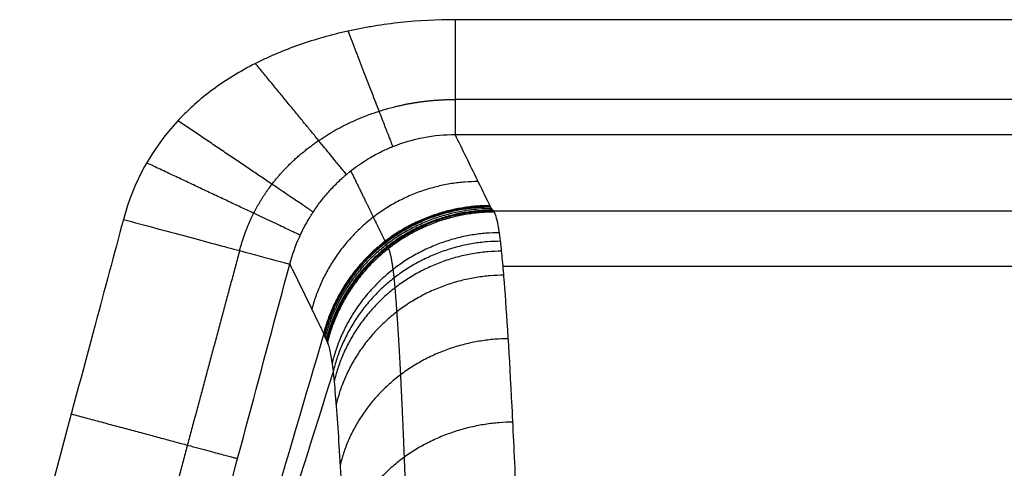
# Model space of a CAD drawing. Units: millimetres. Extents: x -300 to 300, y -280 to 120.
# Drawn here: x -48 to -13, y 19 to 35 of the extents above; entities that cross this region are included whole.
import ezdxf

# ---------------------------------------------------------------- set-up
doc = ezdxf.new("R2010")
doc.units = ezdxf.units.MM
doc.layers.add('8636111', color=7, linetype='Continuous')

msp = doc.modelspace()

# ---------------------------------------------------------------- linework, layer by layer
at = {"layer": '8636111'}
for points, knots in [([(-32.602, 35.113, 69.998), (-33.244, 35.113, 69.998), (-34.191, 35.063, 69.998), (-35.27, 34.918, 69.998), (-35.802, 34.823, 69.998), (-36.029, 34.778, 69.998), (-36.179, 34.747, 69.998), (-36.256, 34.731, 69.998), (-36.92, 34.584, 69.998), (-37.766, 34.345, 69.998), (-38.683, 33.992, 69.998), (-39.124, 33.796, 69.998), (-39.34, 33.693, 69.998), (-39.447, 33.641, 69.998), (-39.493, 33.618, 69.998), (-39.523, 33.603, 69.998), (-39.537, 33.596, 69.998), (-40.088, 33.317, 69.998), (-40.827, 32.865, 69.998), (-41.578, 32.257, 69.998), (-41.926, 31.933, 69.998), (-42.094, 31.765, 69.998), (-42.176, 31.681, 69.998), (-42.216, 31.638, 69.998), (-42.233, 31.62, 69.998), (-42.245, 31.607, 69.998), (-42.249, 31.603, 69.998), (-43.169, 30.615, 69.998), (-43.801, 29.469, 69.998), (-44.153, 28.156, 69.998)], [-14.57156, -14.57156, -14.57156, -14.57156, -12.750115, -11.839393, -11.384032, -11.156351, -11.156351, -10.92867, -10.92867, -9.107225, -8.196503, -7.741141, -7.513461, -7.399621, -7.3427, -7.3427, -7.28578, -7.28578, -5.464335, -4.553613, -4.098251, -3.870571, -3.75673, -3.69981, -3.67135, -3.67135, -3.64289, -3.64289, 0, 0, 0, 0]), ([(-38.36, 26.602, 64.152), (-38.274, 26.924, 64.161), (-38.161, 27.24, 64.195), (-37.956, 27.695, 64.283), (-37.882, 27.844, 64.318), (-37.761, 28.062, 64.38), (-37.699, 28.17, 64.414), (-37.623, 28.294, 64.457), (-37.584, 28.355, 64.479), (-37.567, 28.381, 64.489), (-37.556, 28.398, 64.496), (-37.55, 28.408, 64.499), (-37.463, 28.539, 64.55), (-37.378, 28.659, 64.601), (-37.244, 28.833, 64.682), (-37.199, 28.89, 64.709), (-37.107, 29.002, 64.766), (-37.061, 29.056, 64.795), (-36.916, 29.22, 64.886), (-36.815, 29.326, 64.946), (-36.658, 29.48, 65.037), (-36.578, 29.555, 65.082), (-36.483, 29.64, 65.135), (-36.435, 29.682, 65.161), (-36.411, 29.703, 65.174), (-36.4, 29.712, 65.18), (-36.393, 29.717, 65.184), (-36.391, 29.72, 65.185), (-36.105, 29.961, 65.339), (-35.823, 30.156, 65.471), (-35.414, 30.395, 65.637), (-35.28, 30.466, 65.688), (-35.084, 30.561, 65.755), (-35.019, 30.591, 65.777), (-34.924, 30.633, 65.807), (-34.877, 30.653, 65.821), (-34.823, 30.676, 65.837), (-34.796, 30.687, 65.845), (-34.784, 30.692, 65.848), (-34.776, 30.695, 65.851), (-34.774, 30.696, 65.851), (-34.069, 30.978, 66.051), (-33.329, 31.115, 66.146), (-32.602, 31.115, 66.138)], [-8.197992, -8.197992, -8.197992, -8.197992, -7.173243, -7.173243, -6.660869, -6.660869, -6.404681, -6.276588, -6.212541, -6.180517, -6.180517, -6.148494, -6.148494, -5.63612, -5.63612, -5.379932, -5.379932, -5.123745, -5.123745, -4.611371, -4.611371, -4.355183, -4.22709, -4.163043, -4.131019, -4.115008, -4.115008, -4.098996, -4.098996, -3.074247, -3.074247, -2.561873, -2.561873, -2.305685, -2.305685, -2.177592, -2.113545, -2.081521, -2.06551, -2.06551, -2.049498, -2.049498, 0, 0, 0, 0]), ([(-30.134, 9.053, -52.002), (-30.203, 11.321, -49.921), (-30.274, 13.418, -47.676), (-30.369, 15.942, -44.524), (-30.391, 16.523, -43.763), (-30.437, 17.651, -42.208), (-30.459, 18.2, -41.412), (-30.528, 19.782, -38.994), (-30.573, 20.752, -37.344), (-30.708, 23.412, -32.28), (-30.797, 24.856, -28.755), (-30.907, 26.238, -24.157), (-30.929, 26.494, -23.225), (-30.972, 26.959, -21.355), (-30.994, 27.168, -20.418), (-31.059, 27.725, -17.601), (-31.105, 28.005, -15.715), (-31.181, 28.29, -12.875), (-31.208, 28.362, -11.926), (-31.249, 28.438, -10.501), (-31.264, 28.455, -10.025), (-31.294, 28.489, -9.073), (-31.308, 28.505, -8.597), (-31.372, 28.588, -6.218), (-31.399, 28.655, -4.313), (-31.561, 28.987, 5.207), (-31.951, 29.785, 28.056), (-32.341, 30.583, 50.905), (-32.602, 31.115, 66.138)], [-123.797592, -123.797592, -123.797592, -123.797592, -114.557782, -114.557782, -111.693838, -111.693838, -108.829893, -108.829893, -103.102004, -103.102004, -91.646226, -91.646226, -88.782281, -88.782281, -85.918337, -85.918337, -80.190447, -80.190447, -77.326503, -77.326503, -75.894531, -75.894531, -74.462558, -74.462558, -68.734669, -68.734669, -45.823113, 0, 0, 0, 0]), ([(-44.153, 28.156, 69.998), (-44.481, 26.933, 69.998), (-44.809, 25.71, 69.998), (-46.013, 21.222, 69.998), (-46.889, 17.958, 69.998), (-47.765, 14.693, 69.998)], [0, 0, 0, 0, 3.79869, 3.79869, 13.939247, 13.939247, 13.939247, 13.939247]), ([(-38.36, 26.602, 64.152), (-38.304, 26.488, 60.898), (-38.249, 26.374, 57.645), (-37.92, 25.702, 38.404), (-37.647, 25.143, 22.416), (-37.306, 24.445, 2.431), (-37.238, 24.305, -1.566), (-37.17, 24.165, -5.563)], [-201.648578, -201.648578, -201.648578, -201.648578, -191.881466, -191.881466, -143.881424, -143.881424, -131.881414, -131.881414, -131.881414, -131.881414]), ([(-37.17, 24.165, -5.563), (-37.169, 24.163, -5.641), (-37.168, 24.157, -5.72), (-37.166, 24.148, -5.878), (-37.163, 24.135, -6.114), (-37.155, 24.105, -6.664), (-37.147, 24.079, -7.137), (-37.128, 24.029, -8.081), (-37.113, 23.996, -8.71), (-37.079, 23.932, -9.969), (-37.06, 23.9, -10.599), (-37.024, 23.808, -11.855), (-37.007, 23.752, -12.481), (-36.956, 23.555, -14.357), (-36.924, 23.383, -15.602), (-36.886, 23.117, -17.152), (-36.878, 23.062, -17.461), (-36.863, 22.945, -18.08), (-36.855, 22.886, -18.389), (-36.835, 22.692, -19.315), (-36.821, 22.551, -19.93), (-36.778, 22.098, -21.773), (-36.75, 21.75, -22.996), (-36.693, 20.978, -25.397), (-36.665, 20.552, -26.579), (-36.579, 19.156, -30.069), (-36.522, 18.069, -32.322), (-36.435, 16.204, -35.591), (-36.406, 15.543, -36.662), (-36.363, 14.491, -38.241), (-36.348, 14.13, -38.764), (-36.319, 13.391, -39.793), (-36.304, 13.014, -40.299), (-36.232, 11.09, -42.795), (-36.175, 9.427, -44.67), (-36.062, 5.859, -48.18), (-36.007, 3.954, -49.817), (-35.946, 1.622, -51.557), (-35.938, 1.315, -51.781), (-35.93, 1.006, -52.002)], [-131.881414, -131.881414, -131.881414, -131.881414, -131.646022, -131.646022, -131.410629, -130.939844, -129.998274, -129.998274, -128.115133, -128.115133, -126.231993, -126.231993, -124.348853, -124.348853, -120.582572, -120.582572, -119.641002, -119.641002, -118.699432, -118.699432, -116.816292, -116.816292, -113.050011, -113.050011, -109.28373, -109.28373, -101.751169, -101.751169, -97.984889, -97.984889, -96.101748, -96.101748, -94.218608, -94.218608, -86.686047, -86.686047, -79.153486, -79.153486, -78.026811, -78.026811, -78.026811, -78.026811])]:
    msp.add_open_spline(points, degree=3, knots=knots, dxfattribs=at)
for points in [[(32.61, 35.113, 69.998), (10.873, 35.113, 69.998), (-10.865, 35.113, 69.998), (-32.602, 35.113, 69.998)], [(32.61, 32.334, 68.876), (10.873, 32.334, 68.876), (-10.865, 32.334, 68.876), (-32.602, 32.334, 68.876)], [(-31.268, 28.46, -9.893), (-10.421, 28.46, -9.893), (10.425, 28.46, -9.893), (31.272, 28.46, -9.893)], [(-41.233, 15.894, 64.152), (-40.275, 19.463, 64.152), (-39.318, 23.033, 64.152), (-38.36, 26.602, 64.152)], [(-30.932, 26.526, -23.075), (-10.31, 26.526, -23.075), (10.313, 26.526, -23.075), (30.935, 26.526, -23.075)], [(-41.025, 11.08, 7.629), (-39.74, 15.442, 3.231), (-38.455, 19.804, -1.166), (-37.17, 24.165, -5.563)], [(-40.847, 10.152, -3.586), (-39.514, 14.377, -8.615), (-38.182, 18.602, -13.643), (-36.849, 22.826, -18.672)]]:
    msp.add_open_spline(points, degree=3, dxfattribs=at)
at = {"layer": '8636111', "extrusion": (1, 0, 0)}
msp.add_rational_spline([(-32.602, 35.113, 69.998), (-32.602, 31.25, 69.998), (-32.602, 31.115, 66.138)], [1, 0.719339800339, 1], degree=2, dxfattribs=at)
at = {"layer": '8636111', "extrusion": (-0.932098, -0.362205, 9.62159e-15)}
msp.add_rational_spline([(-34.769, 30.698, 65.853), (-34.827, 30.848, 69.998), (-36.33, 34.715, 69.998)], [1, 0.720661926004, 1.00000000612], degree=2, dxfattribs=at)
at = {"layer": '8636111', "extrusion": (0.773415, 0.6339, -1.14009e-14)}
msp.add_rational_spline([(-36.386, 29.723, 65.187), (-36.502, 29.864, 69.998), (-39.554, 33.588, 69.998)], [1, 0.720350099598, 1], degree=2, dxfattribs=at)
at = {"layer": '8636111'}
for points, weights, knots in [([(-40.107, 27.071, 68.294), (-39.977, 27.572, 68.298), (-39.808, 27.994, 68.31), (-39.426, 28.748, 68.346), (-39.212, 29.08, 68.371), (-38.513, 29.989, 68.455), (-37.973, 30.483, 68.528), (-36.737, 31.327, 68.671), (-36.038, 31.675, 68.741), (-34.455, 32.18, 68.845), (-33.57, 32.337, 68.878), (-32.602, 32.334, 68.875)], [0.858039491223, 0.858377481159, 0.858643951837, 0.859101058355, 0.859291207811, 0.859787273136, 0.860022386026, 0.860327725353, 0.860395217316, 0.860266723517, 0.860067584295, 0.859669906082], [0, 0, 0, 0, 1.821085, 1.821085, 3.642169, 3.642169, 7.284339, 7.284339, 10.926508, 10.926508, 14.568678, 14.568678, 14.568678, 14.568678]), ([(-36.237, 29.846, 65.266), (-35.975, 29.309, 49.906), (-35.713, 28.773, 34.546), (-35.314, 27.956, 11.172), (-35.177, 27.676, 3.157), (-35.036, 27.387, -5.108), (-35.032, 27.379, -5.358), (-35.026, 27.368, -5.671), (-35.026, 27.365, -5.736), (-35.025, 27.36, -5.863), (-35.024, 27.357, -5.926), (-35.022, 27.349, -6.117), (-35.021, 27.344, -6.244), (-35.013, 27.318, -6.879), (-35.006, 27.297, -7.387), (-34.987, 27.256, -8.403), (-34.976, 27.235, -8.91), (-34.96, 27.21, -9.544), (-34.957, 27.205, -9.671), (-34.953, 27.198, -9.83), (-34.952, 27.197, -9.862), (-34.95, 27.195, -9.925), (-34.949, 27.193, -9.956), (-34.947, 27.189, -10.057), (-34.945, 27.186, -10.125), (-34.936, 27.171, -10.464), (-34.929, 27.157, -10.735), (-34.867, 27.016, -13.173), (-34.816, 26.774, -15.334), (-34.757, 26.32, -18.027), (-34.745, 26.221, -18.566), (-34.722, 26.009, -19.642), (-34.712, 25.893, -20.183), (-34.68, 25.524, -21.8), (-34.658, 25.245, -22.879), (-34.593, 24.321, -26.076), (-34.55, 23.588, -28.153), (-34.464, 21.898, -32.203), (-34.421, 20.941, -34.175), (-34.357, 19.338, -37.053), (-34.336, 18.775, -38), (-34.294, 17.593, -39.866), (-34.272, 16.971, -40.788), (-34.209, 15.038, -43.487), (-34.168, 13.66, -45.198), (-34.087, 10.73, -48.447), (-34.048, 9.178, -49.987), (-34.004, 7.327, -51.629), (-33.999, 7.113, -51.816), (-33.994, 6.897, -52.002)], [0.896831532823, 0.896818527775, 0.8968066299, 0.896789824844, 0.896784296439, 0.896778807442, 0.89677864131, 0.896778433895, 0.896725347686, 0.896656615499, 0.896622470479, 0.896520684118, 0.896453691357, 0.896122865134, 0.895871412391, 0.895390693659, 0.895161433967, 0.894886531686, 0.894832136325, 0.894764842591, 0.894751418873, 0.89472464074, 0.894709946252, 0.894678750431, 0.894658098815, 0.894555564671, 0.894475853705, 0.89377885296, 0.893303330795, 0.892865862801, 0.892786275865, 0.892642576135, 0.892472092828, 0.892073933124, 0.891798478654, 0.890950369447, 0.890355211507, 0.889092977137, 0.888425861234, 0.887366853291, 0.887004183963, 0.886259510193, 0.885876265042, 0.88471076819, 0.88391138465, 0.882284535438, 0.881457139659, 0.880519177808, 0.880411399418, 0.880303603304], [2.109245, 2.109245, 2.109245, 2.109245, 50.493778, 50.493778, 75.740667, 75.740667, 76.529633, 76.529633, 76.726874, 76.726874, 76.924115, 76.924115, 77.318598, 77.318598, 78.896528, 78.896528, 80.474459, 80.474459, 80.868942, 80.868942, 80.967562, 80.967562, 81.066183, 81.066183, 81.263424, 81.263424, 82.05239, 82.05239, 88.364112, 88.364112, 89.942042, 89.942042, 91.519973, 91.519973, 94.675834, 94.675834, 100.987556, 100.987556, 107.299279, 107.299279, 110.45514, 110.45514, 113.611001, 113.611001, 119.922723, 119.922723, 126.234446, 126.234446, 127.053475, 127.053475, 127.053475, 127.053475])]:
    msp.add_rational_spline(points, weights, degree=3, knots=knots, dxfattribs=at)
at = {"layer": '8636111', "extrusion": (0.559341, 0.828938, -9.2644e-15)}
msp.add_rational_spline([(-37.544, 28.415, 64.502), (-37.698, 28.519, 69.998), (-42.256, 31.595, 69.998)], [1, 0.718913113996, 1], degree=2, dxfattribs=at)
at = {"layer": '8636111', "extrusion": (0, -0.99939, 0.03493)}
msp.add_open_spline([(-32.602, 31.115, 66.138), (-10.865, 31.115, 66.138), (10.873, 31.115, 66.138), (32.61, 31.115, 66.138)], degree=3, dxfattribs=at)
at = {"layer": '8636111', "extrusion": (-0.426015, -0.904716, 2.67083e-15)}
msp.add_rational_spline([(-37.995, 27.607, 64.266), (-38.155, 27.683, 69.999), (-43.344, 30.126, 69.998)], [0.999796645527, 0.717812061097, 1.00006936069], degree=2, dxfattribs=at)
at = {"layer": '8636111', "extrusion": (-0.017064, 0.034894, 0.999245)}
msp.add_rational_spline([(-31.8, 29.476, 19.206), (-36.4, 29.473, 19.127), (-37.594, 25.033, 19.262)], [0.999999999731, 0.793591171697, 1.00000000156], degree=2, dxfattribs=at)
at = {"layer": '8636111', "extrusion": (-0.017063, 0.034894, 0.999245)}
for points, weights in [([(-31.391, 28.637, -4.838), (-35.99, 28.633, -4.917), (-37.183, 24.193, -4.782)], [0.999944783791, 0.793585557697, 1]), ([(-31.377, 28.61, -5.59), (-35.977, 28.607, -5.668), (-37.17, 24.166, -5.534)], [0.999977215712, 0.79356838085, 0.999999922051])]:
    msp.add_rational_spline(points, weights, degree=2, dxfattribs=at)
at = {"layer": '8636111', "extrusion": (-0.017715, 0.034894, 0.999234)}
msp.add_rational_spline([(-31.374, 28.604, -5.778), (-35.976, 28.601, -5.859), (-37.168, 24.157, -5.725)], [0.999991405765, 0.793395036026, 0.999982445445], degree=2, dxfattribs=at)
at = {"layer": '8636111', "extrusion": (-0.018483, 0.034894, 0.99922)}
msp.add_rational_spline([(-31.37, 28.597, -5.966), (-35.976, 28.594, -6.051), (-37.166, 24.146, -5.917)], [1.00000240587, 0.793175878861, 0.999999999887], degree=2, dxfattribs=at)
at = {"layer": '8636111', "extrusion": (-0.02, 0.034893, 0.999191)}
msp.add_rational_spline([(-31.363, 28.584, -6.341), (-35.975, 28.581, -6.433), (-37.16, 24.125, -6.302)], [1.00001460511, 0.792767749033, 0.999999998477], degree=2, dxfattribs=at)
at = {"layer": '8636111', "extrusion": (-0.025842, 0.034888, 0.999057)}
msp.add_rational_spline([(-31.328, 28.532, -7.844), (-35.963, 28.527, -7.964), (-37.132, 24.042, -7.837)], [1.00000161944, 0.791261289222, 1.00000001088], degree=2, dxfattribs=at)
at = {"layer": '8636111', "extrusion": (-0.03138, 0.034882, 0.998899)}
msp.add_rational_spline([(-31.285, 28.479, -9.346), (-35.941, 28.474, -9.492), (-37.095, 23.962, -9.371)], [1.00000000102, 0.789883008534, 1.00000002712], degree=2, dxfattribs=at)
at = {"layer": '8636111', "extrusion": (-0.032724, 0.034881, 0.998856)}
msp.add_rational_spline([(-31.273, 28.466, -9.722), (-35.934, 28.461, -9.874), (-37.085, 23.943, -9.754)], [0.999994237302, 0.789553191266, 1.00001258296], degree=2, dxfattribs=at)
at = {"layer": '8636111', "extrusion": (-0.033058, 0.03488, 0.998845)}
msp.add_rational_spline([(-31.27, 28.463, -9.816), (-35.933, 28.457, -9.97), (-37.082, 23.938, -9.85)], [0.999986381135, 0.78947179445, 1.00002214887], degree=2, dxfattribs=at)
at = {"layer": '8636111', "extrusion": (-0.033312, 0.035189, 0.998825)}
msp.add_rational_spline([(-31.267, 28.459, -9.911), (-35.931, 28.454, -10.067), (-37.079, 23.933, -9.946)], [0.999978581792, 0.789392373053, 1.00003486684], degree=2, dxfattribs=at)
at = {"layer": '8636111', "extrusion": (0.259147, 0.965838, 1.79109e-14)}
msp.add_open_spline([(-44.153, 28.156, 69.998), (-43.407, 27.956, 69.998), (-42.661, 27.756, 69.847), (-41.278, 27.385, 69.265), (-40.642, 27.214, 68.834), (-39.574, 26.927, 67.755), (-39.141, 26.811, 67.108), (-38.544, 26.651, 65.692), (-38.379, 26.607, 64.924), (-38.36, 26.602, 64.152)], degree=3, knots=[30.495063, 30.495063, 30.495063, 30.495063, 32.827296, 32.827296, 35.15953, 35.15953, 37.491763, 37.491763, 39.823997, 39.823997, 39.823997, 39.823997], dxfattribs=at)
at = {"layer": '8636111', "extrusion": (-0.033109, 0.038612, 0.998706)}
msp.add_rational_spline([(-31.261, 28.452, -10.12), (-35.927, 28.446, -10.274), (-37.074, 23.922, -10.137)], [0.999988475259, 0.789254634746, 1.00005262959], degree=2, dxfattribs=at)
at = {"layer": '8636111', "extrusion": (-0.032305, 0.052322, 0.998108)}
msp.add_rational_spline([(-31.236, 28.414, -10.953), (-35.909, 28.406, -11.104), (-37.051, 23.876, -10.903)], [0.999999998438, 0.788789668781, 1.00001429782], degree=2, dxfattribs=at)
at = {"layer": '8636111', "extrusion": (-0.026429, 0.162672, 0.986326)}
msp.add_rational_spline([(-31.06, 27.694, -17.601), (-35.779, 27.674, -17.724), (-36.889, 23.142, -17.006)], [0.99999783891, 0.785907792532, 0.999999998215], degree=2, dxfattribs=at)
at = {"layer": '8636111', "extrusion": (-0.025075, 0.190361, 0.981394)}
msp.add_rational_spline([(-31.021, 27.397, -19.258), (-35.747, 27.374, -19.374), (-36.852, 22.856, -18.526)], [0.999999542256, 0.785440643408, 0.999976872698], degree=2, dxfattribs=at)
at = {"layer": '8636111'}
msp.add_rational_spline([(-40.108, 27.071, 68.295), (-41.233, 22.88, 68.295), (-42.357, 18.689, 68.295), (-43.481, 14.498, 68.295)], [0.858039485242, 0.858043625112, 0.858048322628, 0.858053857209], degree=3, dxfattribs=at)
at = {"layer": '8636111', "extrusion": (-0.025096, 0.218048, 0.975615)}
msp.add_rational_spline([(-30.983, 27.052, -20.912), (-35.721, 27.026, -21.028), (-36.818, 22.519, -20.049)], [1.00000004403, 0.784678766934, 0.999999910372], degree=2, dxfattribs=at)
at = {"layer": '8636111', "extrusion": (-0.025404, 0.273289, 0.961596)}
msp.add_rational_spline([(-30.905, 26.216, -24.209), (-35.67, 26.183, -24.325), (-36.748, 21.709, -23.083)], [1.00000000531, 0.783029943774, 1.00000320604], degree=2, dxfattribs=at)
at = {"layer": '8636111', "extrusion": (-0.025909, 0.380232, 0.924528)}
msp.add_rational_spline([(-30.749, 24.005, -30.59), (-35.57, 23.957, -30.705), (-36.607, 19.591, -28.939)], [1.00000061691, 0.779449194514, 0.999997367845], degree=2, dxfattribs=at)
at = {"layer": '8636111', "extrusion": (0.259128, 0.965843, -1.49983e-07)}
msp.add_rational_spline([(-45.97, 21.384, 69.998), (-40.321, 19.869, 69.998), (-40.177, 19.83, 64.152)], [0.999999999989, 0.716093408403, 0.999999998513], degree=2, dxfattribs=at)
at = {"layer": '8636111', "extrusion": (-0.02622, 0.481593, 0.876003)}
msp.add_rational_spline([(-30.591, 21.101, -36.655), (-35.475, 21.04, -36.767), (-36.465, 16.834, -34.485)], [1.00000001978, 0.775439710707, 0.999999978969], degree=2, dxfattribs=at)

doc.saveas('drawing.dxf')
